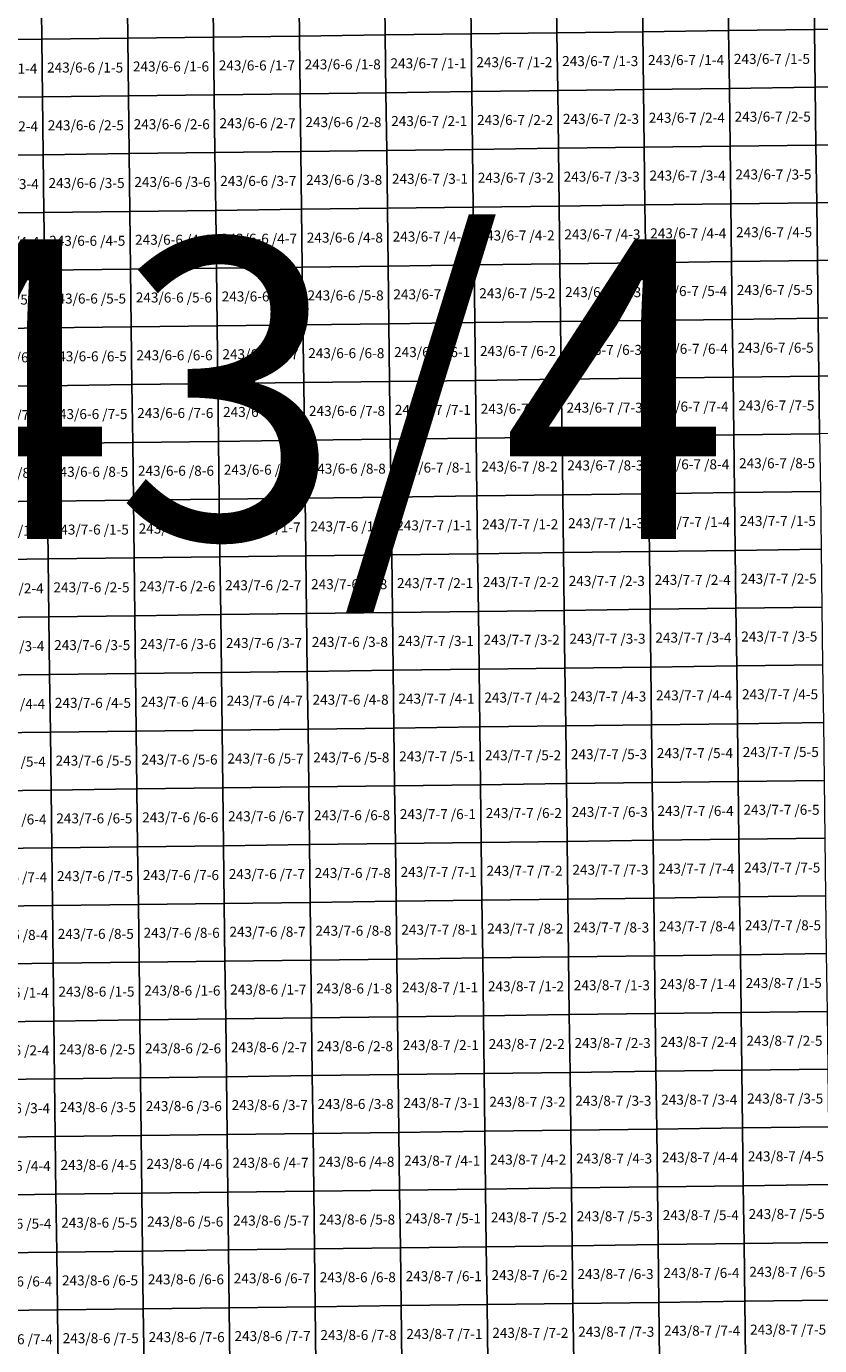
# Model space of a CAD drawing. Extents: x 539160 to 703276, y 4632125 to 4799640.
# Drawn here: x 585987 to 589959, y 4669423 to 4676027 of the extents above; entities that cross this region are included whole.
import ezdxf
from ezdxf.enums import TextEntityAlignment as Align

# ---------------------------------------------------------------- set-up
doc = ezdxf.new("R2010")
doc.units = 0
for name, color, linetype, lineweight in [('malla_500', 7, 'Continuous', 0), ('texto_malla_25000', 29, 'Continuous', 0), ('texto_malla_500', 7, 'Continuous', 0)]:
    doc.layers.add(name, color=color, linetype=linetype, lineweight=lineweight)
doc.styles.add('Arial', font='arial.ttf', dxfattribs={"height": 0.2})

msp = doc.modelspace()

# ---------------------------------------------------------------- linework, layer by layer
at = {"layer": 'malla_500', "linetype": 'Continuous', "lineweight": 0}
for points in [[(588639.993, 4676284.415), (589069.773, 4676289.884), (589073.433, 4676000.746), (588643.635, 4675995.277), (588639.993, 4676284.415)], [(589069.773, 4676289.884), (589499.553, 4676295.353), (589503.23, 4676006.215), (589073.433, 4676000.746), (589069.773, 4676289.884)], [(589499.553, 4676295.353), (589929.333, 4676300.822), (589933.027, 4676011.684), (589503.23, 4676006.215), (589499.553, 4676295.353)], [(589929.333, 4676300.822), (590359.113, 4676306.292), (590362.825, 4676017.153), (589933.027, 4676011.684), (589929.333, 4676300.822)], [(585631.529, 4676247.183), (586061.31, 4676252.441), (586064.845, 4675963.305), (585635.046, 4675958.046), (585631.529, 4676247.183)], [(586061.31, 4676252.441), (586491.091, 4676257.7), (586494.644, 4675968.564), (586064.845, 4675963.305), (586061.31, 4676252.441)], [(586491.091, 4676257.7), (586920.872, 4676262.959), (586924.443, 4675973.823), (586494.644, 4675968.564), (586491.091, 4676257.7)], [(586920.872, 4676262.959), (587350.653, 4676268.217), (587354.241, 4675979.081), (586924.443, 4675973.823), (586920.872, 4676262.959)], [(587350.653, 4676268.217), (587780.434, 4676273.476), (587784.04, 4675984.34), (587354.241, 4675979.081), (587350.653, 4676268.217)], [(587780.434, 4676273.476), (588210.214, 4676278.945), (588213.837, 4675989.809), (587784.04, 4675984.34), (587780.434, 4676273.476)], [(588210.214, 4676278.945), (588639.993, 4676284.415), (588643.635, 4675995.277), (588213.837, 4675989.809), (588210.214, 4676278.945)], [(585635.046, 4675958.046), (586064.845, 4675963.305), (586068.379, 4675674.166), (585638.563, 4675668.907), (585635.046, 4675958.046)], [(586064.845, 4675963.305), (586494.644, 4675968.564), (586498.196, 4675679.424), (586068.379, 4675674.166), (586064.845, 4675963.305)], [(586494.644, 4675968.564), (586924.443, 4675973.823), (586928.012, 4675684.683), (586498.196, 4675679.424), (586494.644, 4675968.564)], [(586924.443, 4675973.823), (587354.241, 4675979.081), (587357.829, 4675689.941), (586928.012, 4675684.683), (586924.443, 4675973.823)], [(587354.241, 4675979.081), (587784.04, 4675984.34), (587787.645, 4675695.2), (587357.829, 4675689.941), (587354.241, 4675979.081)], [(587784.04, 4675984.34), (588213.837, 4675989.809), (588217.46, 4675700.669), (587787.645, 4675695.2), (587784.04, 4675984.34)], [(588213.837, 4675989.809), (588643.635, 4675995.277), (588647.275, 4675706.137), (588217.46, 4675700.669), (588213.837, 4675989.809)], [(588643.635, 4675995.277), (589073.433, 4676000.746), (589077.09, 4675711.606), (588647.275, 4675706.137), (588643.635, 4675995.277)], [(589073.433, 4676000.746), (589503.23, 4676006.215), (589506.906, 4675717.075), (589077.09, 4675711.606), (589073.433, 4676000.746)], [(589503.23, 4676006.215), (589933.027, 4676011.684), (589936.721, 4675722.544), (589506.906, 4675717.075), (589503.23, 4676006.215)], [(589933.027, 4676011.684), (590362.825, 4676017.153), (590366.536, 4675728.013), (589936.721, 4675722.544), (589933.027, 4676011.684)], [(587357.829, 4675689.941), (587787.645, 4675695.2), (587791.25, 4675406.06), (587361.416, 4675400.802), (587357.829, 4675689.941)], [(587787.645, 4675695.2), (588217.46, 4675700.669), (588221.083, 4675411.529), (587791.25, 4675406.06), (587787.645, 4675695.2)], [(588217.46, 4675700.669), (588647.275, 4675706.137), (588650.916, 4675416.997), (588221.083, 4675411.529), (588217.46, 4675700.669)], [(588647.275, 4675706.137), (589077.09, 4675711.606), (589080.748, 4675422.466), (588650.916, 4675416.997), (588647.275, 4675706.137)], [(589077.09, 4675711.606), (589506.906, 4675717.075), (589510.581, 4675427.935), (589080.748, 4675422.466), (589077.09, 4675711.606)], [(589506.906, 4675717.075), (589936.721, 4675722.544), (589940.414, 4675433.404), (589510.581, 4675427.935), (589506.906, 4675717.075)], [(589936.721, 4675722.544), (590366.536, 4675728.013), (590370.247, 4675438.873), (589940.414, 4675433.404), (589936.721, 4675722.544)], [(585638.563, 4675668.907), (586068.379, 4675674.166), (586071.914, 4675385.026), (585642.08, 4675379.768), (585638.563, 4675668.907)], [(586068.379, 4675674.166), (586498.196, 4675679.424), (586501.748, 4675390.285), (586071.914, 4675385.026), (586068.379, 4675674.166)], [(586498.196, 4675679.424), (586928.012, 4675684.683), (586931.582, 4675395.543), (586501.748, 4675390.285), (586498.196, 4675679.424)], [(586928.012, 4675684.683), (587357.829, 4675689.941), (587361.416, 4675400.802), (586931.582, 4675395.543), (586928.012, 4675684.683)], [(589510.581, 4675427.935), (589940.414, 4675433.404), (589944.107, 4675144.264), (589514.257, 4675138.795), (589510.581, 4675427.935)], [(589940.414, 4675433.404), (590370.247, 4675438.873), (590373.958, 4675149.733), (589944.107, 4675144.264), (589940.414, 4675433.404)], [(585642.08, 4675379.768), (586071.914, 4675385.026), (586075.448, 4675095.887), (585645.596, 4675090.629), (585642.08, 4675379.768)], [(586071.914, 4675385.026), (586501.748, 4675390.285), (586505.3, 4675101.145), (586075.448, 4675095.887), (586071.914, 4675385.026)], [(586501.748, 4675390.285), (586931.582, 4675395.543), (586935.152, 4675106.403), (586505.3, 4675101.145), (586501.748, 4675390.285)], [(586931.582, 4675395.543), (587361.416, 4675400.802), (587365.003, 4675111.662), (586935.152, 4675106.403), (586931.582, 4675395.543)], [(587361.416, 4675400.802), (587791.25, 4675406.06), (587794.855, 4675116.92), (587365.003, 4675111.662), (587361.416, 4675400.802)], [(587791.25, 4675406.06), (588221.083, 4675411.529), (588224.705, 4675122.389), (587794.855, 4675116.92), (587791.25, 4675406.06)], [(588221.083, 4675411.529), (588650.916, 4675416.997), (588654.556, 4675127.857), (588224.705, 4675122.389), (588221.083, 4675411.529)], [(588650.916, 4675416.997), (589080.748, 4675422.466), (589084.406, 4675133.326), (588654.556, 4675127.857), (588650.916, 4675416.997)], [(589080.748, 4675422.466), (589510.581, 4675427.935), (589514.257, 4675138.795), (589084.406, 4675133.326), (589080.748, 4675422.466)], [(586075.448, 4675095.887), (586505.3, 4675101.145), (586508.852, 4674812.006), (586078.983, 4674806.747), (586075.448, 4675095.887)], [(586505.3, 4675101.145), (586935.152, 4675106.403), (586938.721, 4674817.264), (586508.852, 4674812.006), (586505.3, 4675101.145)], [(586935.152, 4675106.403), (587365.003, 4675111.662), (587368.591, 4674822.522), (586938.721, 4674817.264), (586935.152, 4675106.403)], [(587365.003, 4675111.662), (587794.855, 4675116.92), (587798.46, 4674827.78), (587368.591, 4674822.522), (587365.003, 4675111.662)], [(587794.855, 4675116.92), (588224.705, 4675122.389), (588228.328, 4674833.249), (587798.46, 4674827.78), (587794.855, 4675116.92)], [(588224.705, 4675122.389), (588654.556, 4675127.857), (588658.196, 4674838.717), (588228.328, 4674833.249), (588224.705, 4675122.389)], [(588654.556, 4675127.857), (589084.406, 4675133.326), (589088.064, 4674844.186), (588658.196, 4674838.717), (588654.556, 4675127.857)], [(589084.406, 4675133.326), (589514.257, 4675138.795), (589517.933, 4674849.655), (589088.064, 4674844.186), (589084.406, 4675133.326)], [(589514.257, 4675138.795), (589944.107, 4675144.264), (589947.801, 4674855.124), (589517.933, 4674849.655), (589514.257, 4675138.795)], [(589944.107, 4675144.264), (590373.958, 4675149.733), (590377.669, 4674860.593), (589947.801, 4674855.124), (589944.107, 4675144.264)], [(585645.596, 4675090.629), (586075.448, 4675095.887), (586078.983, 4674806.747), (585649.113, 4674801.489), (585645.596, 4675090.629)], [(588228.328, 4674833.249), (588658.196, 4674838.717), (588661.837, 4674549.577), (588231.951, 4674544.109), (588228.328, 4674833.249)], [(588658.196, 4674838.717), (589088.064, 4674844.186), (589091.722, 4674555.046), (588661.837, 4674549.577), (588658.196, 4674838.717)], [(589088.064, 4674844.186), (589517.933, 4674849.655), (589521.608, 4674560.515), (589091.722, 4674555.046), (589088.064, 4674844.186)], [(589517.933, 4674849.655), (589947.801, 4674855.124), (589951.494, 4674565.984), (589521.608, 4674560.515), (589517.933, 4674849.655)], [(589947.801, 4674855.124), (590377.669, 4674860.593), (590381.38, 4674571.453), (589951.494, 4674565.984), (589947.801, 4674855.124)], [(585649.113, 4674801.489), (586078.983, 4674806.747), (586082.517, 4674517.608), (585652.63, 4674512.35), (585649.113, 4674801.489)], [(586078.983, 4674806.747), (586508.852, 4674812.006), (586512.404, 4674522.866), (586082.517, 4674517.608), (586078.983, 4674806.747)], [(586508.852, 4674812.006), (586938.721, 4674817.264), (586942.291, 4674528.124), (586512.404, 4674522.866), (586508.852, 4674812.006)], [(586938.721, 4674817.264), (587368.591, 4674822.522), (587372.178, 4674533.382), (586942.291, 4674528.124), (586938.721, 4674817.264)], [(587368.591, 4674822.522), (587798.46, 4674827.78), (587802.065, 4674538.64), (587372.178, 4674533.382), (587368.591, 4674822.522)], [(587798.46, 4674827.78), (588228.328, 4674833.249), (588231.951, 4674544.109), (587802.065, 4674538.64), (587798.46, 4674827.78)], [(589951.494, 4674565.984), (590381.38, 4674571.453), (590385.091, 4674282.313), (589955.187, 4674276.844), (589951.494, 4674565.984)], [(585652.63, 4674512.35), (586082.517, 4674517.608), (586086.051, 4674228.469), (585656.147, 4674223.211), (585652.63, 4674512.35)], [(586082.517, 4674517.608), (586512.404, 4674522.866), (586515.956, 4674233.727), (586086.051, 4674228.469), (586082.517, 4674517.608)], [(586512.404, 4674522.866), (586942.291, 4674528.124), (586945.861, 4674238.984), (586515.956, 4674233.727), (586512.404, 4674522.866)], [(586942.291, 4674528.124), (587372.178, 4674533.382), (587375.765, 4674244.242), (586945.861, 4674238.984), (586942.291, 4674528.124)], [(587372.178, 4674533.382), (587802.065, 4674538.64), (587805.67, 4674249.5), (587375.765, 4674244.242), (587372.178, 4674533.382)], [(587802.065, 4674538.64), (588231.951, 4674544.109), (588235.573, 4674254.969), (587805.67, 4674249.5), (587802.065, 4674538.64)], [(588231.951, 4674544.109), (588661.837, 4674549.577), (588665.477, 4674260.437), (588235.573, 4674254.969), (588231.951, 4674544.109)], [(588661.837, 4674549.577), (589091.722, 4674555.046), (589095.38, 4674265.906), (588665.477, 4674260.437), (588661.837, 4674549.577)], [(589091.722, 4674555.046), (589521.608, 4674560.515), (589525.284, 4674271.375), (589095.38, 4674265.906), (589091.722, 4674555.046)], [(589521.608, 4674560.515), (589951.494, 4674565.984), (589955.187, 4674276.844), (589525.284, 4674271.375), (589521.608, 4674560.515)], [(586945.861, 4674238.984), (587375.765, 4674244.242), (587379.353, 4673955.102), (586949.43, 4673949.845), (586945.861, 4674238.984)], [(587375.765, 4674244.242), (587805.67, 4674249.5), (587809.275, 4673960.36), (587379.353, 4673955.102), (587375.765, 4674244.242)], [(587805.67, 4674249.5), (588235.573, 4674254.969), (588239.196, 4673965.829), (587809.275, 4673960.36), (587805.67, 4674249.5)], [(588235.573, 4674254.969), (588665.477, 4674260.437), (588669.117, 4673971.297), (588239.196, 4673965.829), (588235.573, 4674254.969)], [(588665.477, 4674260.437), (589095.38, 4674265.906), (589099.038, 4673976.766), (588669.117, 4673971.297), (588665.477, 4674260.437)], [(589095.38, 4674265.906), (589525.284, 4674271.375), (589528.959, 4673982.235), (589099.038, 4673976.766), (589095.38, 4674265.906)], [(589525.284, 4674271.375), (589955.187, 4674276.844), (589958.88, 4673987.704), (589528.959, 4673982.235), (589525.284, 4674271.375)], [(589955.187, 4674276.844), (590385.091, 4674282.313), (590388.802, 4673993.173), (589958.88, 4673987.704), (589955.187, 4674276.844)], [(585656.147, 4674223.211), (586086.051, 4674228.469), (586089.586, 4673939.329), (585659.663, 4673934.072), (585656.147, 4674223.211)], [(586086.051, 4674228.469), (586515.956, 4674233.727), (586519.508, 4673944.587), (586089.586, 4673939.329), (586086.051, 4674228.469)], [(586515.956, 4674233.727), (586945.861, 4674238.984), (586949.43, 4673949.845), (586519.508, 4673944.587), (586515.956, 4674233.727)], [(588669.117, 4673971.297), (589099.038, 4673976.766), (589102.696, 4673687.626), (588672.757, 4673682.157), (588669.117, 4673971.297)], [(589099.038, 4673976.766), (589528.959, 4673982.235), (589532.635, 4673693.095), (589102.696, 4673687.626), (589099.038, 4673976.766)], [(589528.959, 4673982.235), (589958.88, 4673987.704), (589962.574, 4673698.564), (589532.635, 4673693.095), (589528.959, 4673982.235)], [(585659.663, 4673934.072), (586089.586, 4673939.329), (586093.12, 4673650.19), (585663.18, 4673644.933), (585659.663, 4673934.072)], [(586089.586, 4673939.329), (586519.508, 4673944.587), (586523.06, 4673655.447), (586093.12, 4673650.19), (586089.586, 4673939.329)], [(586519.508, 4673944.587), (586949.43, 4673949.845), (586953, 4673660.705), (586523.06, 4673655.447), (586519.508, 4673944.587)], [(586949.43, 4673949.845), (587379.353, 4673955.102), (587382.94, 4673665.963), (586953, 4673660.705), (586949.43, 4673949.845)], [(587379.353, 4673955.102), (587809.275, 4673960.36), (587812.88, 4673671.22), (587382.94, 4673665.963), (587379.353, 4673955.102)], [(587809.275, 4673960.36), (588239.196, 4673965.829), (588242.819, 4673676.689), (587812.88, 4673671.22), (587809.275, 4673960.36)], [(588239.196, 4673965.829), (588669.117, 4673971.297), (588672.757, 4673682.157), (588242.819, 4673676.689), (588239.196, 4673965.829)], [(585663.18, 4673644.933), (586093.12, 4673650.19), (586096.653, 4673361.056), (585666.695, 4673355.798), (585663.18, 4673644.933)], [(586093.12, 4673650.19), (586523.06, 4673655.447), (586526.61, 4673366.313), (586096.653, 4673361.056), (586093.12, 4673650.19)], [(586523.06, 4673655.447), (586953, 4673660.705), (586956.567, 4673371.571), (586526.61, 4673366.313), (586523.06, 4673655.447)], [(586953, 4673660.705), (587382.94, 4673665.963), (587386.525, 4673376.829), (586956.567, 4673371.571), (586953, 4673660.705)], [(587382.94, 4673665.963), (587812.88, 4673671.22), (587816.483, 4673382.086), (587386.525, 4673376.829), (587382.94, 4673665.963)], [(587812.88, 4673671.22), (588242.819, 4673676.689), (588246.439, 4673387.555), (587816.483, 4673382.086), (587812.88, 4673671.22)], [(588242.819, 4673676.689), (588672.757, 4673682.157), (588676.396, 4673393.023), (588246.439, 4673387.555), (588242.819, 4673676.689)], [(588672.757, 4673682.157), (589102.696, 4673687.626), (589106.352, 4673398.492), (588676.396, 4673393.023), (588672.757, 4673682.157)], [(589102.696, 4673687.626), (589532.635, 4673693.095), (589536.309, 4673403.961), (589106.352, 4673398.492), (589102.696, 4673687.626)], [(589532.635, 4673693.095), (589962.574, 4673698.564), (589966.265, 4673409.429), (589536.309, 4673403.961), (589532.635, 4673693.095)], [(587386.525, 4673376.829), (587816.483, 4673382.086), (587820.085, 4673092.953), (587390.11, 4673087.695), (587386.525, 4673376.829)], [(587816.483, 4673382.086), (588246.439, 4673387.555), (588250.059, 4673098.421), (587820.085, 4673092.953), (587816.483, 4673382.086)], [(588246.439, 4673387.555), (588676.396, 4673393.023), (588680.034, 4673103.889), (588250.059, 4673098.421), (588246.439, 4673387.555)], [(588676.396, 4673393.023), (589106.352, 4673398.492), (589110.008, 4673109.358), (588680.034, 4673103.889), (588676.396, 4673393.023)], [(589106.352, 4673398.492), (589536.309, 4673403.961), (589539.983, 4673114.826), (589110.008, 4673109.358), (589106.352, 4673398.492)], [(589536.309, 4673403.961), (589966.265, 4673409.429), (589969.957, 4673120.295), (589539.983, 4673114.826), (589536.309, 4673403.961)], [(585666.695, 4673355.798), (586096.653, 4673361.056), (586100.185, 4673071.921), (585670.21, 4673066.663), (585666.695, 4673355.798)], [(586096.653, 4673361.056), (586526.61, 4673366.313), (586530.16, 4673077.179), (586100.185, 4673071.921), (586096.653, 4673361.056)], [(586526.61, 4673366.313), (586956.567, 4673371.571), (586960.135, 4673082.437), (586530.16, 4673077.179), (586526.61, 4673366.313)], [(586956.567, 4673371.571), (587386.525, 4673376.829), (587390.11, 4673087.695), (586960.135, 4673082.437), (586956.567, 4673371.571)], [(589539.983, 4673114.826), (589969.957, 4673120.295), (589973.648, 4672831.16), (589543.656, 4672825.692), (589539.983, 4673114.826)], [(585670.21, 4673066.663), (586100.185, 4673071.921), (586103.717, 4672782.787), (585673.725, 4672777.529), (585670.21, 4673066.663)], [(586100.185, 4673071.921), (586530.16, 4673077.179), (586533.71, 4672788.045), (586103.717, 4672782.787), (586100.185, 4673071.921)], [(586530.16, 4673077.179), (586960.135, 4673082.437), (586963.703, 4672793.303), (586533.71, 4672788.045), (586530.16, 4673077.179)], [(586960.135, 4673082.437), (587390.11, 4673087.695), (587393.695, 4672798.561), (586963.703, 4672793.303), (586960.135, 4673082.437)], [(587390.11, 4673087.695), (587820.085, 4673092.953), (587823.687, 4672803.819), (587393.695, 4672798.561), (587390.11, 4673087.695)], [(587820.085, 4673092.953), (588250.059, 4673098.421), (588253.68, 4672809.287), (587823.687, 4672803.819), (587820.085, 4673092.953)], [(588250.059, 4673098.421), (588680.034, 4673103.889), (588683.672, 4672814.755), (588253.68, 4672809.287), (588250.059, 4673098.421)], [(588680.034, 4673103.889), (589110.008, 4673109.358), (589113.664, 4672820.224), (588683.672, 4672814.755), (588680.034, 4673103.889)], [(589110.008, 4673109.358), (589539.983, 4673114.826), (589543.656, 4672825.692), (589113.664, 4672820.224), (589110.008, 4673109.358)], [(586103.717, 4672782.787), (586533.71, 4672788.045), (586537.26, 4672498.911), (586107.25, 4672493.653), (586103.717, 4672782.787)], [(586533.71, 4672788.045), (586963.703, 4672793.303), (586967.27, 4672504.169), (586537.26, 4672498.911), (586533.71, 4672788.045)], [(586963.703, 4672793.303), (587393.695, 4672798.561), (587397.28, 4672509.427), (586967.27, 4672504.169), (586963.703, 4672793.303)], [(587393.695, 4672798.561), (587823.687, 4672803.819), (587827.29, 4672514.685), (587397.28, 4672509.427), (587393.695, 4672798.561)], [(587823.687, 4672803.819), (588253.68, 4672809.287), (588257.3, 4672520.153), (587827.29, 4672514.685), (587823.687, 4672803.819)], [(588253.68, 4672809.287), (588683.672, 4672814.755), (588687.31, 4672525.621), (588257.3, 4672520.153), (588253.68, 4672809.287)], [(588683.672, 4672814.755), (589113.664, 4672820.224), (589117.32, 4672531.089), (588687.31, 4672525.621), (588683.672, 4672814.755)], [(589113.664, 4672820.224), (589543.656, 4672825.692), (589547.33, 4672536.557), (589117.32, 4672531.089), (589113.664, 4672820.224)], [(589543.656, 4672825.692), (589973.648, 4672831.16), (589977.34, 4672542.026), (589547.33, 4672536.557), (589543.656, 4672825.692)], [(585673.725, 4672777.529), (586103.717, 4672782.787), (586107.25, 4672493.653), (585677.24, 4672488.394), (585673.725, 4672777.529)], [(588257.3, 4672520.153), (588687.31, 4672525.621), (588690.948, 4672236.487), (588260.92, 4672231.019), (588257.3, 4672520.153)], [(588687.31, 4672525.621), (589117.32, 4672531.089), (589120.976, 4672241.955), (588690.948, 4672236.487), (588687.31, 4672525.621)], [(589117.32, 4672531.089), (589547.33, 4672536.557), (589551.004, 4672247.423), (589120.976, 4672241.955), (589117.32, 4672531.089)], [(589547.33, 4672536.557), (589977.34, 4672542.026), (589981.032, 4672252.891), (589551.004, 4672247.423), (589547.33, 4672536.557)], [(585677.24, 4672488.394), (586107.25, 4672493.653), (586110.783, 4672204.518), (585680.755, 4672199.26), (585677.24, 4672488.394)], [(586107.25, 4672493.653), (586537.26, 4672498.911), (586540.81, 4672209.776), (586110.783, 4672204.518), (586107.25, 4672493.653)], [(586537.26, 4672498.911), (586967.27, 4672504.169), (586970.837, 4672215.035), (586540.81, 4672209.776), (586537.26, 4672498.911)], [(586967.27, 4672504.169), (587397.28, 4672509.427), (587400.865, 4672220.293), (586970.837, 4672215.035), (586967.27, 4672504.169)], [(587397.28, 4672509.427), (587827.29, 4672514.685), (587830.893, 4672225.551), (587400.865, 4672220.293), (587397.28, 4672509.427)], [(587827.29, 4672514.685), (588257.3, 4672520.153), (588260.92, 4672231.019), (587830.893, 4672225.551), (587827.29, 4672514.685)], [(585680.755, 4672199.26), (586110.783, 4672204.518), (586114.315, 4671915.384), (585684.27, 4671910.125), (585680.755, 4672199.26)], [(586110.783, 4672204.518), (586540.81, 4672209.776), (586544.36, 4671920.642), (586114.315, 4671915.384), (586110.783, 4672204.518)], [(586540.81, 4672209.776), (586970.837, 4672215.035), (586974.405, 4671925.901), (586544.36, 4671920.642), (586540.81, 4672209.776)], [(586970.837, 4672215.035), (587400.865, 4672220.293), (587404.45, 4671931.159), (586974.405, 4671925.901), (586970.837, 4672215.035)], [(587400.865, 4672220.293), (587830.893, 4672225.551), (587834.495, 4671936.417), (587404.45, 4671931.159), (587400.865, 4672220.293)], [(587830.893, 4672225.551), (588260.92, 4672231.019), (588264.541, 4671941.885), (587834.495, 4671936.417), (587830.893, 4672225.551)], [(588260.92, 4672231.019), (588690.948, 4672236.487), (588694.586, 4671947.353), (588264.541, 4671941.885), (588260.92, 4672231.019)], [(588690.948, 4672236.487), (589120.976, 4672241.955), (589124.632, 4671952.821), (588694.586, 4671947.353), (588690.948, 4672236.487)], [(589120.976, 4672241.955), (589551.004, 4672247.423), (589554.677, 4671958.289), (589124.632, 4671952.821), (589120.976, 4672241.955)], [(589551.004, 4672247.423), (589981.032, 4672252.891), (589984.723, 4671963.757), (589554.677, 4671958.289), (589551.004, 4672247.423)], [(586974.405, 4671925.901), (587404.45, 4671931.159), (587408.035, 4671642.025), (586977.973, 4671636.767), (586974.405, 4671925.901)], [(587404.45, 4671931.159), (587834.495, 4671936.417), (587838.097, 4671647.284), (587408.035, 4671642.025), (587404.45, 4671931.159)], [(587834.495, 4671936.417), (588264.541, 4671941.885), (588268.161, 4671652.751), (587838.097, 4671647.284), (587834.495, 4671936.417)], [(588264.541, 4671941.885), (588694.586, 4671947.353), (588698.224, 4671658.219), (588268.161, 4671652.751), (588264.541, 4671941.885)], [(588694.586, 4671947.353), (589124.632, 4671952.821), (589128.288, 4671663.687), (588698.224, 4671658.219), (588694.586, 4671947.353)], [(589124.632, 4671952.821), (589554.677, 4671958.289), (589558.351, 4671669.154), (589128.288, 4671663.687), (589124.632, 4671952.821)], [(589554.677, 4671958.289), (589984.723, 4671963.757), (589988.415, 4671674.622), (589558.351, 4671669.154), (589554.677, 4671958.289)], [(585684.27, 4671910.125), (586114.315, 4671915.384), (586117.847, 4671626.249), (585687.785, 4671620.991), (585684.27, 4671910.125)], [(586114.315, 4671915.384), (586544.36, 4671920.642), (586547.91, 4671631.508), (586117.847, 4671626.249), (586114.315, 4671915.384)], [(586544.36, 4671920.642), (586974.405, 4671925.901), (586977.973, 4671636.767), (586547.91, 4671631.508), (586544.36, 4671920.642)], [(589128.288, 4671663.687), (589558.351, 4671669.154), (589562.025, 4671380.02), (589131.944, 4671374.553), (589128.288, 4671663.687)], [(589558.351, 4671669.154), (589988.415, 4671674.622), (589992.106, 4671385.487), (589562.025, 4671380.02), (589558.351, 4671669.154)], [(585687.785, 4671620.991), (586117.847, 4671626.249), (586121.38, 4671337.115), (585691.3, 4671331.856), (585687.785, 4671620.991)], [(586117.847, 4671626.249), (586547.91, 4671631.508), (586551.46, 4671342.374), (586121.38, 4671337.115), (586117.847, 4671626.249)], [(586547.91, 4671631.508), (586977.973, 4671636.767), (586981.54, 4671347.633), (586551.46, 4671342.374), (586547.91, 4671631.508)], [(586977.973, 4671636.767), (587408.035, 4671642.025), (587411.62, 4671352.891), (586981.54, 4671347.633), (586977.973, 4671636.767)], [(587408.035, 4671642.025), (587838.097, 4671647.284), (587841.7, 4671358.15), (587411.62, 4671352.891), (587408.035, 4671642.025)], [(587838.097, 4671647.284), (588268.161, 4671652.751), (588271.781, 4671363.617), (587841.7, 4671358.15), (587838.097, 4671647.284)], [(588268.161, 4671652.751), (588698.224, 4671658.219), (588701.863, 4671369.085), (588271.781, 4671363.617), (588268.161, 4671652.751)], [(588698.224, 4671658.219), (589128.288, 4671663.687), (589131.944, 4671374.553), (588701.863, 4671369.085), (588698.224, 4671658.219)], [(585691.3, 4671331.856), (586121.38, 4671337.115), (586124.911, 4671047.982), (585694.813, 4671042.723), (585691.3, 4671331.856)], [(586121.38, 4671337.115), (586551.46, 4671342.374), (586555.009, 4671053.24), (586124.911, 4671047.982), (586121.38, 4671337.115)], [(586551.46, 4671342.374), (586981.54, 4671347.633), (586985.107, 4671058.499), (586555.009, 4671053.24), (586551.46, 4671342.374)], [(586981.54, 4671347.633), (587411.62, 4671352.891), (587415.205, 4671063.758), (586985.107, 4671058.499), (586981.54, 4671347.633)], [(587411.62, 4671352.891), (587841.7, 4671358.15), (587845.303, 4671069.016), (587415.205, 4671063.758), (587411.62, 4671352.891)], [(587841.7, 4671358.15), (588271.781, 4671363.617), (588275.401, 4671074.483), (587845.303, 4671069.016), (587841.7, 4671358.15)], [(588271.781, 4671363.617), (588701.863, 4671369.085), (588705.499, 4671079.95), (588275.401, 4671074.483), (588271.781, 4671363.617)], [(588701.863, 4671369.085), (589131.944, 4671374.553), (589135.598, 4671085.417), (588705.499, 4671079.95), (588701.863, 4671369.085)], [(589131.944, 4671374.553), (589562.025, 4671380.02), (589565.696, 4671090.884), (589135.598, 4671085.417), (589131.944, 4671374.553)], [(589562.025, 4671380.02), (589992.106, 4671385.487), (589995.795, 4671096.351), (589565.696, 4671090.884), (589562.025, 4671380.02)], [(587845.303, 4671069.016), (588275.401, 4671074.483), (588279.021, 4670785.349), (587848.905, 4670779.883), (587845.303, 4671069.016)], [(588275.401, 4671074.483), (588705.499, 4671079.95), (588709.136, 4670790.816), (588279.021, 4670785.349), (588275.401, 4671074.483)], [(588705.499, 4671079.95), (589135.598, 4671085.417), (589139.252, 4670796.282), (588709.136, 4670790.816), (588705.499, 4671079.95)], [(589135.598, 4671085.417), (589565.696, 4671090.884), (589569.367, 4670801.749), (589139.252, 4670796.282), (589135.598, 4671085.417)], [(589565.696, 4671090.884), (589995.795, 4671096.351), (589999.483, 4670807.215), (589569.367, 4670801.749), (589565.696, 4671090.884)], [(585694.813, 4671042.723), (586124.911, 4671047.982), (586128.443, 4670758.849), (585698.327, 4670753.59), (585694.813, 4671042.723)], [(586124.911, 4671047.982), (586555.009, 4671053.24), (586558.558, 4670764.107), (586128.443, 4670758.849), (586124.911, 4671047.982)], [(586555.009, 4671053.24), (586985.107, 4671058.499), (586988.674, 4670769.366), (586558.558, 4670764.107), (586555.009, 4671053.24)], [(586985.107, 4671058.499), (587415.205, 4671063.758), (587418.789, 4670774.624), (586988.674, 4670769.366), (586985.107, 4671058.499)], [(587415.205, 4671063.758), (587845.303, 4671069.016), (587848.905, 4670779.883), (587418.789, 4670774.624), (587415.205, 4671063.758)], [(589569.367, 4670801.749), (589999.483, 4670807.215), (590003.172, 4670518.079), (589573.039, 4670512.613), (589569.367, 4670801.749)], [(585698.327, 4670753.59), (586128.443, 4670758.849), (586131.974, 4670469.716), (585701.84, 4670464.457), (585698.327, 4670753.59)], [(586128.443, 4670758.849), (586558.558, 4670764.107), (586562.107, 4670474.974), (586131.974, 4670469.716), (586128.443, 4670758.849)], [(586558.558, 4670764.107), (586988.674, 4670769.366), (586992.241, 4670480.232), (586562.107, 4670474.974), (586558.558, 4670764.107)], [(586988.674, 4670769.366), (587418.789, 4670774.624), (587422.374, 4670485.49), (586992.241, 4670480.232), (586988.674, 4670769.366)], [(587418.789, 4670774.624), (587848.905, 4670779.883), (587852.507, 4670490.749), (587422.374, 4670485.49), (587418.789, 4670774.624)], [(587848.905, 4670779.883), (588279.021, 4670785.349), (588282.64, 4670496.215), (587852.507, 4670490.749), (587848.905, 4670779.883)], [(588279.021, 4670785.349), (588709.136, 4670790.816), (588712.773, 4670501.681), (588282.64, 4670496.215), (588279.021, 4670785.349)], [(588709.136, 4670790.816), (589139.252, 4670796.282), (589142.906, 4670507.147), (588712.773, 4670501.681), (588709.136, 4670790.816)], [(589139.252, 4670796.282), (589569.367, 4670801.749), (589573.039, 4670512.613), (589142.906, 4670507.147), (589139.252, 4670796.282)], [(586562.107, 4670474.974), (586992.241, 4670480.232), (586995.807, 4670191.099), (586565.656, 4670185.841), (586562.107, 4670474.974)], [(586992.241, 4670480.232), (587422.374, 4670485.49), (587425.959, 4670196.357), (586995.807, 4670191.099), (586992.241, 4670480.232)], [(587422.374, 4670485.49), (587852.507, 4670490.749), (587856.11, 4670201.615), (587425.959, 4670196.357), (587422.374, 4670485.49)], [(587852.507, 4670490.749), (588282.64, 4670496.215), (588286.26, 4670207.081), (587856.11, 4670201.615), (587852.507, 4670490.749)], [(588282.64, 4670496.215), (588712.773, 4670501.681), (588716.41, 4670212.546), (588286.26, 4670207.081), (588282.64, 4670496.215)], [(588712.773, 4670501.681), (589142.906, 4670507.147), (589146.56, 4670218.012), (588716.41, 4670212.546), (588712.773, 4670501.681)], [(589142.906, 4670507.147), (589573.039, 4670512.613), (589576.71, 4670223.477), (589146.56, 4670218.012), (589142.906, 4670507.147)], [(589573.039, 4670512.613), (590003.172, 4670518.079), (590006.86, 4670228.943), (589576.71, 4670223.477), (589573.039, 4670512.613)], [(585701.84, 4670464.457), (586131.974, 4670469.716), (586135.505, 4670180.583), (585705.354, 4670175.324), (585701.84, 4670464.457)], [(586131.974, 4670469.716), (586562.107, 4670474.974), (586565.656, 4670185.841), (586135.505, 4670180.583), (586131.974, 4670469.716)], [(588286.26, 4670207.081), (588716.41, 4670212.546), (588720.047, 4669923.412), (588289.88, 4669917.946), (588286.26, 4670207.081)], [(588716.41, 4670212.546), (589146.56, 4670218.012), (589150.214, 4669928.877), (588720.047, 4669923.412), (588716.41, 4670212.546)], [(589146.56, 4670218.012), (589576.71, 4670223.477), (589580.381, 4669934.342), (589150.214, 4669928.877), (589146.56, 4670218.012)], [(589576.71, 4670223.477), (590006.86, 4670228.943), (590010.548, 4669939.807), (589580.381, 4669934.342), (589576.71, 4670223.477)], [(585705.354, 4670175.324), (586135.505, 4670180.583), (586139.036, 4669891.449), (585708.867, 4669886.191), (585705.354, 4670175.324)], [(586135.505, 4670180.583), (586565.656, 4670185.841), (586569.205, 4669896.707), (586139.036, 4669891.449), (586135.505, 4670180.583)], [(586565.656, 4670185.841), (586995.807, 4670191.099), (586999.374, 4669901.965), (586569.205, 4669896.707), (586565.656, 4670185.841)], [(586995.807, 4670191.099), (587425.959, 4670196.357), (587429.543, 4669907.223), (586999.374, 4669901.965), (586995.807, 4670191.099)], [(587425.959, 4670196.357), (587856.11, 4670201.615), (587859.713, 4669912.481), (587429.543, 4669907.223), (587425.959, 4670196.357)], [(587856.11, 4670201.615), (588286.26, 4670207.081), (588289.88, 4669917.946), (587859.713, 4669912.481), (587856.11, 4670201.615)], [(585708.867, 4669886.191), (586139.036, 4669891.449), (586142.567, 4669602.316), (585712.381, 4669597.058), (585708.867, 4669886.191)], [(586139.036, 4669891.449), (586569.205, 4669896.707), (586572.754, 4669607.574), (586142.567, 4669602.316), (586139.036, 4669891.449)], [(586569.205, 4669896.707), (586999.374, 4669901.965), (587002.941, 4669612.832), (586572.754, 4669607.574), (586569.205, 4669896.707)], [(586999.374, 4669901.965), (587429.543, 4669907.223), (587433.128, 4669618.09), (587002.941, 4669612.832), (586999.374, 4669901.965)], [(587429.543, 4669907.223), (587859.713, 4669912.481), (587863.315, 4669623.347), (587433.128, 4669618.09), (587429.543, 4669907.223)], [(587859.713, 4669912.481), (588289.88, 4669917.946), (588293.499, 4669628.812), (587863.315, 4669623.347), (587859.713, 4669912.481)], [(588289.88, 4669917.946), (588720.047, 4669923.412), (588723.684, 4669634.277), (588293.499, 4669628.812), (588289.88, 4669917.946)], [(588720.047, 4669923.412), (589150.214, 4669928.877), (589153.868, 4669639.742), (588723.684, 4669634.277), (588720.047, 4669923.412)], [(589150.214, 4669928.877), (589580.381, 4669934.342), (589584.053, 4669645.206), (589153.868, 4669639.742), (589150.214, 4669928.877)], [(589580.381, 4669934.342), (590010.548, 4669939.807), (590014.237, 4669650.671), (589584.053, 4669645.206), (589580.381, 4669934.342)], [(587002.941, 4669612.832), (587433.128, 4669618.09), (587436.713, 4669328.956), (587006.508, 4669323.698), (587002.941, 4669612.832)], [(587433.128, 4669618.09), (587863.315, 4669623.347), (587866.917, 4669334.214), (587436.713, 4669328.956), (587433.128, 4669618.09)], [(587863.315, 4669623.347), (588293.499, 4669628.812), (588297.119, 4669339.678), (587866.917, 4669334.214), (587863.315, 4669623.347)], [(588293.499, 4669628.812), (588723.684, 4669634.277), (588727.321, 4669345.142), (588297.119, 4669339.678), (588293.499, 4669628.812)], [(588723.684, 4669634.277), (589153.868, 4669639.742), (589157.522, 4669350.606), (588727.321, 4669345.142), (588723.684, 4669634.277)], [(589153.868, 4669639.742), (589584.053, 4669645.206), (589587.724, 4669356.071), (589157.522, 4669350.606), (589153.868, 4669639.742)], [(589584.053, 4669645.206), (590014.237, 4669650.671), (590017.925, 4669361.535), (589587.724, 4669356.071), (589584.053, 4669645.206)], [(585712.381, 4669597.058), (586142.567, 4669602.316), (586146.099, 4669313.183), (585715.894, 4669307.925), (585712.381, 4669597.058)], [(586142.567, 4669602.316), (586572.754, 4669607.574), (586576.303, 4669318.441), (586146.099, 4669313.183), (586142.567, 4669602.316)], [(586572.754, 4669607.574), (587002.941, 4669612.832), (587006.508, 4669323.698), (586576.303, 4669318.441), (586572.754, 4669607.574)]]:
    msp.add_lwpolyline(points, close=True, dxfattribs=at)

# ---------------------------------------------------------------- texts
at = {"layer": 'texto_malla_25000', "color": 29, "linetype": 'Continuous', "lineweight": 0, "style": 'Arial'}
msp.add_text('243/4', height=1500, dxfattribs=at).set_placement((586831.044, 4674211.063), align=Align.MIDDLE_CENTER)
msp.add_text('243/4', height=1500, dxfattribs=at).set_placement((586831.044, 4674211.063), align=Align.MIDDLE_CENTER)
at = {"layer": 'texto_malla_500', "linetype": 'Continuous', "lineweight": 0, "style": 'Arial'}
for s, p in [('243/6-7 /1-5', (589719.971, 4675864.378)), ('243/6-6 /1-4', (585851.708, 4675816.105)), ('243/6-6 /1-5', (586281.516, 4675821.364)), ('243/6-6 /1-6', (586711.324, 4675826.623)), ('243/6-6 /1-7', (587141.131, 4675831.881)), ('243/6-6 /1-8', (587570.939, 4675837.14)), ('243/6-7 /1-1', (588000.746, 4675842.503)), ('243/6-7 /1-2', (588430.552, 4675847.972)), ('243/6-7 /1-3', (588860.358, 4675853.441)), ('243/6-7 /1-4', (589290.165, 4675858.909)), ('243/6-6 /2-5', (586285.059, 4675532.224)), ('243/6-6 /2-6', (586714.885, 4675537.483)), ('243/6-6 /2-7', (587144.71, 4675542.741)), ('243/6-6 /2-8', (587574.535, 4675548)), ('243/6-7 /2-1', (588004.36, 4675553.363)), ('243/6-7 /2-2', (588434.184, 4675558.832)), ('243/6-7 /2-3', (588864.007, 4675564.301)), ('243/6-7 /2-4', (589293.831, 4675569.77)), ('243/6-7 /2-5', (589723.656, 4675575.238)), ('243/6-6 /2-4', (585855.234, 4675526.966)), ('243/6-7 /3-2', (588437.815, 4675269.692)), ('243/6-7 /3-3', (588867.657, 4675275.16)), ('243/6-7 /3-4', (589297.498, 4675280.629)), ('243/6-7 /3-5', (589727.34, 4675286.099)), ('243/6-6 /3-4', (585858.76, 4675237.826)), ('243/6-6 /3-5', (586288.603, 4675243.085)), ('243/6-6 /3-6', (586718.446, 4675248.343)), ('243/6-6 /3-7', (587148.288, 4675253.602)), ('243/6-6 /3-8', (587578.131, 4675258.86)), ('243/6-7 /3-1', (588007.973, 4675264.224)), ('243/6-6 /4-4', (585862.285, 4674948.687)), ('243/6-6 /4-5', (586292.146, 4674953.945)), ('243/6-6 /4-6', (586722.006, 4674959.204)), ('243/6-6 /4-7', (587151.867, 4674964.462)), ('243/6-6 /4-8', (587581.727, 4674969.72)), ('243/6-7 /4-1', (588011.587, 4674975.083)), ('243/6-7 /4-2', (588441.446, 4674980.552)), ('243/6-7 /4-3', (588871.306, 4674986.02)), ('243/6-7 /4-4', (589301.165, 4674991.489)), ('243/6-7 /4-5', (589731.025, 4674996.958)), ('243/6-6 /5-7', (587155.445, 4674675.322)), ('243/6-6 /5-8', (587585.324, 4674680.58)), ('243/6-7 /5-1', (588015.201, 4674685.943)), ('243/6-7 /5-2', (588445.078, 4674691.412)), ('243/6-7 /5-3', (588874.955, 4674696.881)), ('243/6-7 /5-4', (589304.832, 4674702.35)), ('243/6-7 /5-5', (589734.709, 4674707.818)), ('243/6-6 /5-4', (585865.811, 4674659.548)), ('243/6-6 /5-5', (586295.689, 4674664.806)), ('243/6-6 /5-6', (586725.567, 4674670.064)), ('243/6-7 /6-4', (589308.499, 4674413.209)), ('243/6-7 /6-5', (589738.393, 4674418.679)), ('243/6-6 /6-4', (585869.336, 4674370.409)), ('243/6-6 /6-5', (586299.232, 4674375.666)), ('243/6-6 /6-6', (586729.128, 4674380.924)), ('243/6-6 /6-7', (587159.024, 4674386.182)), ('243/6-6 /6-8', (587588.92, 4674391.44)), ('243/6-7 /6-1', (588018.815, 4674396.804)), ('243/6-7 /6-2', (588448.71, 4674402.272)), ('243/6-7 /6-3', (588878.604, 4674407.74)), ('243/6-6 /7-4', (585872.862, 4674081.269)), ('243/6-6 /7-5', (586302.775, 4674086.527)), ('243/6-6 /7-6', (586732.689, 4674091.785)), ('243/6-6 /7-7', (587162.602, 4674097.042)), ('243/6-6 /7-8', (587592.516, 4674102.3)), ('243/6-7 /7-1', (588022.429, 4674107.663)), ('243/6-7 /7-2', (588452.341, 4674113.132)), ('243/6-7 /7-3', (588882.253, 4674118.6)), ('243/6-7 /7-4', (589312.165, 4674124.07)), ('243/6-7 /7-5', (589742.078, 4674129.538)), ('243/6-7 /8-1', (588026.043, 4673818.523)), ('243/6-7 /8-2', (588455.972, 4673823.992)), ('243/6-7 /8-3', (588885.902, 4673829.46)), ('243/6-7 /8-4', (589315.832, 4673834.929)), ('243/6-7 /8-5', (589745.762, 4673840.398)), ('243/6-6 /8-4', (585876.387, 4673792.13)), ('243/6-6 /8-5', (586306.319, 4673797.387)), ('243/6-6 /8-6', (586736.25, 4673802.645)), ('243/6-6 /8-7', (587166.181, 4673807.903)), ('243/6-6 /8-8', (587596.112, 4673813.16)), ('243/7-7 /1-5', (589749.446, 4673551.261)), ('243/7-6 /1-4', (585879.912, 4673502.993)), ('243/7-6 /1-5', (586309.861, 4673508.251)), ('243/7-6 /1-6', (586739.809, 4673513.508)), ('243/7-6 /1-7', (587169.758, 4673518.766)), ('243/7-6 /1-8', (587599.707, 4673524.023)), ('243/7-7 /1-1', (588029.655, 4673529.387)), ('243/7-7 /1-2', (588459.603, 4673534.855)), ('243/7-7 /1-3', (588889.55, 4673540.324)), ('243/7-7 /1-4', (589319.498, 4673545.792)), ('243/7-6 /2-6', (586743.368, 4673224.374)), ('243/7-6 /2-7', (587173.334, 4673229.632)), ('243/7-6 /2-8', (587603.301, 4673234.89)), ('243/7-7 /2-1', (588033.267, 4673240.253)), ('243/7-7 /2-2', (588463.232, 4673245.721)), ('243/7-7 /2-3', (588893.198, 4673251.189)), ('243/7-7 /2-4', (589323.163, 4673256.658)), ('243/7-7 /2-5', (589753.128, 4673262.127)), ('243/7-6 /2-4', (585883.436, 4673213.859)), ('243/7-6 /2-5', (586313.402, 4673219.116)), ('243/7-7 /3-2', (588466.861, 4672956.587)), ('243/7-7 /3-3', (588896.845, 4672962.055)), ('243/7-7 /3-4', (589326.828, 4672967.524)), ('243/7-7 /3-5', (589756.811, 4672972.992)), ('243/7-6 /3-4', (585886.959, 4672924.724)), ('243/7-6 /3-5', (586316.943, 4672929.982)), ('243/7-6 /3-6', (586746.927, 4672935.24)), ('243/7-6 /3-7', (587176.911, 4672940.498)), ('243/7-6 /3-8', (587606.894, 4672945.756)), ('243/7-7 /3-1', (588036.878, 4672951.119)), ('243/7-6 /4-4', (585890.483, 4672635.59)), ('243/7-6 /4-5', (586320.484, 4672640.848)), ('243/7-6 /4-6', (586750.486, 4672646.106)), ('243/7-6 /4-7', (587180.487, 4672651.364)), ('243/7-6 /4-8', (587610.488, 4672656.622)), ('243/7-7 /4-1', (588040.489, 4672661.985)), ('243/7-7 /4-2', (588470.491, 4672667.453)), ('243/7-7 /4-3', (588900.492, 4672672.921)), ('243/7-7 /4-4', (589330.493, 4672678.389)), ('243/7-7 /4-5', (589760.493, 4672683.858)), ('243/7-6 /5-7', (587184.063, 4672362.23)), ('243/7-6 /5-8', (587614.082, 4672367.488)), ('243/7-7 /5-1', (588044.101, 4672372.851)), ('243/7-7 /5-2', (588474.12, 4672378.319)), ('243/7-7 /5-3', (588904.139, 4672383.787)), ('243/7-7 /5-4', (589334.158, 4672389.255)), ('243/7-7 /5-5', (589764.177, 4672394.723)), ('243/7-6 /5-4', (585894.007, 4672346.455)), ('243/7-6 /5-5', (586324.026, 4672351.714)), ('243/7-6 /5-6', (586754.044, 4672356.972)), ('243/7-7 /6-4', (589337.822, 4672100.121)), ('243/7-7 /6-5', (589767.859, 4672105.589)), ('243/7-6 /6-4', (585897.531, 4672057.321)), ('243/7-6 /6-5', (586327.567, 4672062.579)), ('243/7-6 /6-6', (586757.603, 4672067.837)), ('243/7-6 /6-7', (587187.639, 4672073.096)), ('243/7-6 /6-8', (587617.676, 4672078.354)), ('243/7-7 /6-1', (588047.712, 4672083.717)), ('243/7-7 /6-2', (588477.749, 4672089.185)), ('243/7-7 /6-3', (588907.786, 4672094.653)), ('243/7-6 /7-4', (585901.054, 4671768.186)), ('243/7-6 /7-5', (586331.108, 4671773.445)), ('243/7-6 /7-6', (586761.162, 4671778.703)), ('243/7-6 /7-7', (587191.216, 4671783.962)), ('243/7-6 /7-8', (587621.269, 4671789.22)), ('243/7-7 /7-1', (588051.324, 4671794.583)), ('243/7-7 /7-2', (588481.378, 4671800.051)), ('243/7-7 /7-3', (588911.433, 4671805.519)), ('243/7-7 /7-4', (589341.487, 4671810.987)), ('243/7-7 /7-5', (589771.542, 4671816.454)), ('243/7-7 /8-1', (588054.935, 4671505.45)), ('243/7-7 /8-2', (588485.007, 4671510.917)), ('243/7-7 /8-3', (588915.08, 4671516.385)), ('243/7-7 /8-4', (589345.152, 4671521.852)), ('243/7-7 /8-5', (589775.224, 4671527.32)), ('243/7-6 /8-4', (585904.578, 4671479.052)), ('243/7-6 /8-5', (586334.649, 4671484.311)), ('243/7-6 /8-6', (586764.721, 4671489.57)), ('243/7-6 /8-7', (587194.792, 4671494.828)), ('243/7-6 /8-8', (587624.863, 4671500.086)), ('243/8-6 /1-4', (585908.101, 4671189.918)), ('243/8-6 /1-5', (586338.19, 4671195.177)), ('243/8-6 /1-6', (586768.279, 4671200.435)), ('243/8-6 /1-7', (587198.368, 4671205.694)), ('243/8-6 /1-8', (587628.457, 4671210.953)), ('243/8-7 /1-1', (588058.546, 4671216.316)), ('243/8-7 /1-2', (588488.636, 4671221.783)), ('243/8-7 /1-3', (588918.726, 4671227.25)), ('243/8-7 /1-4', (589348.816, 4671232.718)), ('243/8-7 /1-5', (589778.906, 4671238.184)), ('243/8-6 /2-6', (586771.837, 4670911.302)), ('243/8-6 /2-7', (587201.944, 4670916.561)), ('243/8-6 /2-8', (587632.05, 4670921.819)), ('243/8-7 /2-1', (588062.158, 4670927.182)), ('243/8-7 /2-2', (588492.264, 4670932.649)), ('243/8-7 /2-3', (588922.371, 4670938.115)), ('243/8-7 /2-4', (589352.478, 4670943.582)), ('243/8-7 /2-5', (589782.585, 4670949.049)), ('243/8-6 /2-4', (585911.624, 4670900.785)), ('243/8-6 /2-5', (586341.73, 4670906.044)), ('243/8-7 /3-3', (588926.017, 4670648.981)), ('243/8-7 /3-4', (589356.141, 4670654.447)), ('243/8-7 /3-5', (589786.265, 4670659.913)), ('243/8-6 /3-4', (585915.146, 4670611.652)), ('243/8-6 /3-5', (586345.271, 4670616.91)), ('243/8-6 /3-6', (586775.395, 4670622.169)), ('243/8-6 /3-7', (587205.52, 4670627.427)), ('243/8-6 /3-8', (587635.644, 4670632.686)), ('243/8-7 /3-1', (588065.768, 4670638.048)), ('243/8-7 /3-2', (588495.893, 4670643.514)), ('243/8-6 /4-4', (585918.668, 4670322.519)), ('243/8-6 /4-5', (586348.811, 4670327.777)), ('243/8-6 /4-6', (586778.953, 4670333.036)), ('243/8-6 /4-7', (587209.095, 4670338.293)), ('243/8-6 /4-8', (587639.238, 4670343.552)), ('243/8-7 /4-1', (588069.379, 4670348.914)), ('243/8-7 /4-2', (588499.521, 4670354.38)), ('243/8-7 /4-3', (588929.662, 4670359.846)), ('243/8-7 /4-4', (589359.804, 4670365.311)), ('243/8-7 /4-5', (589789.945, 4670370.777)), ('243/8-6 /5-8', (587642.831, 4670054.418)), ('243/8-7 /5-1', (588072.991, 4670059.78)), ('243/8-7 /5-2', (588503.149, 4670065.245)), ('243/8-7 /5-3', (588933.308, 4670070.711)), ('243/8-7 /5-4', (589363.466, 4670076.176)), ('243/8-7 /5-5', (589793.625, 4670081.641)), ('243/8-6 /5-4', (585922.191, 4670033.386)), ('243/8-6 /5-5', (586352.351, 4670038.644)), ('243/8-6 /5-6', (586782.511, 4670043.902)), ('243/8-6 /5-7', (587212.671, 4670049.16)), ('243/8-7 /6-4', (589367.129, 4669787.041)), ('243/8-7 /6-5', (589797.305, 4669792.506)), ('243/8-6 /6-4', (585925.713, 4669744.253)), ('243/8-6 /6-5', (586355.891, 4669749.51)), ('243/8-6 /6-6', (586786.069, 4669754.768)), ('243/8-6 /6-7', (587216.247, 4669760.026)), ('243/8-6 /6-8', (587646.425, 4669765.284)), ('243/8-7 /6-1', (588076.602, 4669770.646)), ('243/8-7 /6-2', (588506.778, 4669776.111)), ('243/8-7 /6-3', (588936.953, 4669781.576)), ('243/8-6 /7-5', (586359.431, 4669460.378)), ('243/8-6 /7-6', (586789.627, 4669465.635)), ('243/8-6 /7-7', (587219.823, 4669470.893)), ('243/8-6 /7-8', (587650.018, 4669476.151)), ('243/8-7 /7-1', (588080.213, 4669481.512)), ('243/8-7 /7-2', (588510.406, 4669486.976)), ('243/8-7 /7-3', (588940.599, 4669492.441)), ('243/8-7 /7-4', (589370.792, 4669497.905)), ('243/8-7 /7-5', (589800.985, 4669503.37)), ('243/8-6 /7-4', (585929.235, 4669455.119))]:
    msp.add_text(s, height=50, dxfattribs=at).set_placement(p, align=Align.MIDDLE_CENTER)

doc.saveas('drawing.dxf')
